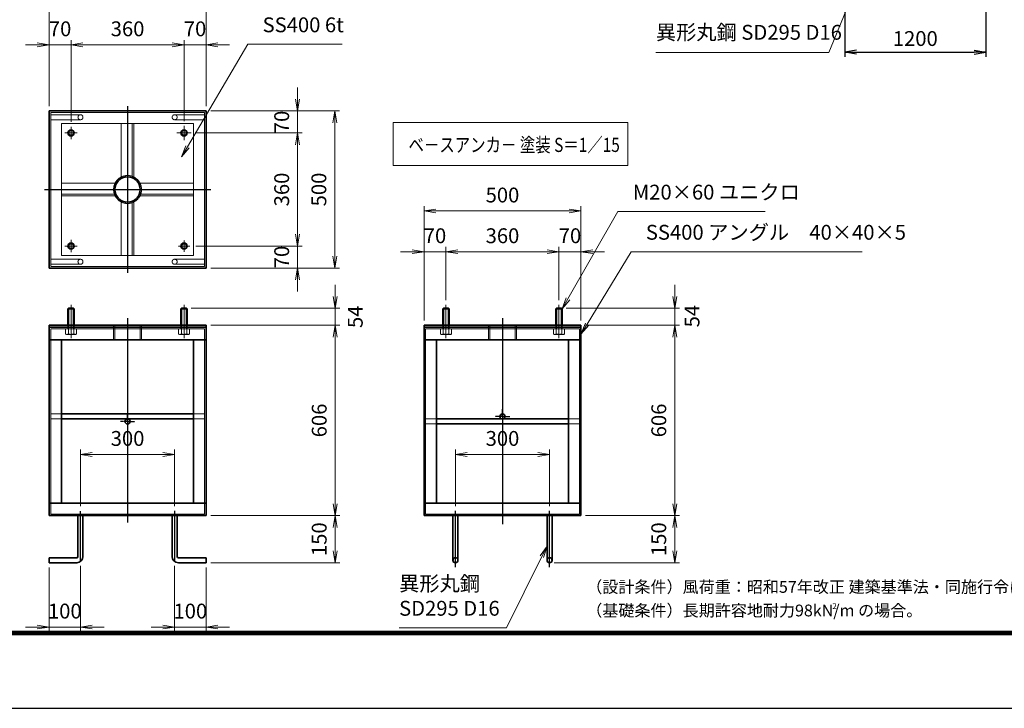
# Model space of a CAD drawing. Units: millimetres. Extents: x 0 to 23760, y 0 to 16800.
# Drawn here: x 8139 to 16504, y 0 to 5845 of the extents above; entities that cross this region are included whole.
import ezdxf

# ---------------------------------------------------------------- set-up
doc = ezdxf.new("R2010")
doc.units = ezdxf.units.MM
doc.header["$PDMODE"] = 35
for name, pattern in [('AM_ISO02W050', [7.5, 6, -1.5]), ('AM_ISO08W050', [18, 12, -1.5, 3, -1.5]), ('AM_ISO08W050x2', [9, 6, -0.75, 1.5, -0.75])]:
    doc.linetypes.add(name, pattern=pattern)
doc.layers.add('D-TTL', color=2, linetype='Continuous')
doc.layers.add('D-TTL-TXT', color=7, linetype='Continuous')
for name, color, linetype, lineweight in [('中心線', 6, 'AM_ISO08W050', 25), ('外形線', 7, 'Continuous', 35), ('寸法線', 4, 'Continuous', 18), ('細線', 2, 'Continuous', 35), ('軸線', 200, 'AM_ISO08W050', 15), ('隠れ線', 140, 'AM_ISO02W050', 18)]:
    doc.layers.add(name, color=color, linetype=linetype, lineweight=lineweight)
doc.styles.add('ACISOTS', font='simplex.shx', dxfattribs={"width": 0.8, "bigfont": 'bigfont.shx'})
doc.styles.get("Standard").update_dxf_attribs({"font": 'romans.shx', "width": 0.8, "bigfont": 'bigfont.shx'})
doc.styles.add('ゴシック', font='txt')
doc.dimstyles.new('AM_ISO$0', dxfattribs={"dimtxt": 3.15, "dimasz": 2.5, "dimexe": 1, "dimexo": 1, "dimgap": 1.4, "dimtad": 1, "dimdsep": 46, "dimtxsty": 'ACISOTS', "dimblk": 'OPEN', "dimcen": 0, "dimclrd": 256, "dimclre": 256, "dimclrt": 254, "dimazin": 2, "dimtp": 0.1, "dimtm": 0.1, "dimtfac": 0.71, "dimtix": 1, "dimtmove": 1, "dimatfit": 3, "dimldrblk": 'OPEN', "dimfxl": 1, "dimlwd": -1, "dimlwe": -1, "dimarcsym": 0})
doc.dimstyles.new('ヒガノ', dxfattribs={"dimscale": 0, "dimtxt": 3.15, "dimasz": 2.5, "dimexe": 1, "dimexo": 1, "dimgap": 1.3, "dimtad": 3, "dimdsep": 46, "dimtxsty": 'STANDARD', "dimblk1": 'OPEN', "dimblk2": 'OPEN', "dimsah": 1, "dimcen": 0, "dimdle": 1, "dimclrd": 4, "dimclre": 256, "dimclrt": 254, "dimadec": 0, "dimazin": 0, "dimtfac": 1, "dimtix": 1, "dimtmove": 1, "dimatfit": 1, "dimldrblk": 'OPEN', "dimfxl": 1, "dimtolj": 1, "dimarcsym": 0})

# ---------------------------------------------------------------- blocks, each defined once
blk = doc.blocks.new('_Open')
at = {"color": 0, "linetype": 'ByBlock', "lineweight": -2}
for p, q in [((-1, 0.167), (0, 0)), ((-1, -0.167), (0, 0)), ((0, 0), (-1, 0))]:
    blk.add_line(p, q, dxfattribs=at)
blk = doc.blocks.new('*D162')
at = {"layer": 'Defpoints', "color": 0}
for p in [(9722.1, 5948.4), (8388.7, 5070.6), (9722.1, 5070.6)]:
    blk.add_point(p, dxfattribs=at)
at = {"layer": '寸法線'}
for p, q in [((8388.7, 5110.6), (8388.7, 5988.4)), ((8488.7, 5948.4), (9622.1, 5948.4)), ((9722.1, 5110.6), (9722.1, 5988.4))]:
    blk.add_line(p, q, dxfattribs=at)
at = {"layer": '寸法線', "xscale": 100, "yscale": 100, "zscale": 100, "rotation": 180}
blk.add_blockref('_Open', (8388.7, 5948.4), dxfattribs=at)
at = {"layer": '寸法線', "xscale": 100, "yscale": 100, "zscale": 100}
blk.add_blockref('_Open', (9722.1, 5948.4), dxfattribs=at)
at = {"layer": '寸法線', "color": 254, "insert": (9055.4, 6067.4), "char_height": 126, "attachment_point": 5, "style": 'ACISOTS'}
blk.add_mtext('500', dxfattribs=at)
blk = doc.blocks.new('*D133')
at = {"layer": 'Defpoints', "color": 0}
for p in [(8575.4, 5632.5), (8388.7, 5070.6), (8575.4, 4937.4)]:
    blk.add_point(p, dxfattribs=at)
at = {"layer": '寸法線'}
for p, q in [((8288.7, 5632.5), (8188.7, 5632.5)), ((8388.7, 5110.6), (8388.7, 5672.5)), ((8388.7, 5632.5), (8575.4, 5632.5)), ((8575.4, 4977.4), (8575.4, 5672.5)), ((8675.4, 5632.5), (8775.4, 5632.5))]:
    blk.add_line(p, q, dxfattribs=at)
at = {"layer": '寸法線', "xscale": 100, "yscale": 100, "zscale": 100}
blk.add_blockref('_Open', (8388.7, 5632.5), dxfattribs=at)
at = {"layer": '寸法線', "xscale": 100, "yscale": 100, "zscale": 100, "rotation": 180}
blk.add_blockref('_Open', (8575.4, 5632.5), dxfattribs=at)
at = {"layer": '寸法線', "color": 254, "insert": (8482.1, 5751.5), "char_height": 126, "attachment_point": 5, "style": 'ACISOTS'}
blk.add_mtext('70', dxfattribs=at)
blk = doc.blocks.new('*D134')
at = {"layer": 'Defpoints', "color": 0}
for p in [(9535.4, 5632.5), (8575.4, 4937.4), (9535.4, 4944.3)]:
    blk.add_point(p, dxfattribs=at)
at = {"layer": '寸法線'}
for p, q in [((8575.4, 4977.4), (8575.4, 5672.5)), ((8675.4, 5632.5), (9435.4, 5632.5)), ((9535.4, 4984.3), (9535.4, 5672.5))]:
    blk.add_line(p, q, dxfattribs=at)
at = {"layer": '寸法線', "xscale": 100, "yscale": 100, "zscale": 100, "rotation": 180}
blk.add_blockref('_Open', (8575.4, 5632.5), dxfattribs=at)
at = {"layer": '寸法線', "xscale": 100, "yscale": 100, "zscale": 100}
blk.add_blockref('_Open', (9535.4, 5632.5), dxfattribs=at)
at = {"layer": '寸法線', "color": 254, "insert": (9055.4, 5751.5), "char_height": 126, "attachment_point": 5, "style": 'ACISOTS'}
blk.add_mtext('360', dxfattribs=at)
blk = doc.blocks.new('*D72')
at = {"layer": 'Defpoints', "color": 0}
for p in [(9722.1, 5632.5), (9722.1, 5070.6), (9535.4, 4944.3)]:
    blk.add_point(p, dxfattribs=at)
at = {"layer": '寸法線'}
for p, q in [((9435.4, 5632.5), (9335.4, 5632.5)), ((9535.4, 4984.3), (9535.4, 5672.5)), ((9535.4, 5632.5), (9722.1, 5632.5)), ((9722.1, 5110.6), (9722.1, 5672.5)), ((9822.1, 5632.5), (9922.1, 5632.5))]:
    blk.add_line(p, q, dxfattribs=at)
at = {"layer": '寸法線', "xscale": 100, "yscale": 100, "zscale": 100}
blk.add_blockref('_Open', (9535.4, 5632.5), dxfattribs=at)
at = {"layer": '寸法線', "xscale": 100, "yscale": 100, "zscale": 100, "rotation": 180}
blk.add_blockref('_Open', (9722.1, 5632.5), dxfattribs=at)
at = {"layer": '寸法線', "color": 254, "insert": (9628.7, 5751.5), "char_height": 126, "attachment_point": 5, "style": 'ACISOTS'}
blk.add_mtext('70', dxfattribs=at)
blk = doc.blocks.new('*D73')
at = {"layer": 'Defpoints', "color": 0}
for p in [(9722.1, 5070.6), (9722.1, 3737.3), (10816, 3737.3)]:
    blk.add_point(p, dxfattribs=at)
at = {"layer": '寸法線'}
for p, q in [((9762.1, 5070.6), (10856, 5070.6)), ((10816, 4970.6), (10816, 3837.3)), ((9762.1, 3737.3), (10856, 3737.3))]:
    blk.add_line(p, q, dxfattribs=at)
at = {"layer": '寸法線', "xscale": 100, "yscale": 100, "zscale": 100}
for p, rotation in [((10816, 5070.6), 90), ((10816, 3737.3), 270)]:
    blk.add_blockref('_Open', p, dxfattribs=dict(at, rotation=rotation))
at = {"layer": '寸法線', "color": 254, "insert": (10697, 4403.9), "char_height": 126, "attachment_point": 5, "rotation": 90, "style": 'ACISOTS'}
blk.add_mtext('500', dxfattribs=at)
blk = doc.blocks.new('*D74')
at = {"layer": 'Defpoints', "color": 0}
for p in [(9722.1, 5070.6), (9588.9, 4883.9), (10500.2, 4883.9)]:
    blk.add_point(p, dxfattribs=at)
at = {"layer": '寸法線'}
for p, q in [((10500.2, 5170.6), (10500.2, 5270.6)), ((9762.1, 5070.6), (10540.2, 5070.6)), ((10500.2, 5070.6), (10500.2, 4883.9)), ((9628.9, 4883.9), (10540.2, 4883.9)), ((10500.2, 4783.9), (10500.2, 4683.9))]:
    blk.add_line(p, q, dxfattribs=at)
at = {"layer": '寸法線', "xscale": 100, "yscale": 100, "zscale": 100}
for p, rotation in [((10500.2, 5070.6), 270), ((10500.2, 4883.9), 90)]:
    blk.add_blockref('_Open', p, dxfattribs=dict(at, rotation=rotation))
at = {"layer": '寸法線', "color": 254, "insert": (10381.2, 4977.3), "char_height": 126, "attachment_point": 5, "rotation": 90, "style": 'ACISOTS'}
blk.add_mtext('70', dxfattribs=at)
blk = doc.blocks.new('*D75')
at = {"layer": 'Defpoints', "color": 0}
for p in [(9588.9, 4883.9), (9595.8, 3923.9), (10500.2, 3923.9)]:
    blk.add_point(p, dxfattribs=at)
at = {"layer": '寸法線'}
for p, q in [((9628.9, 4883.9), (10540.2, 4883.9)), ((10500.2, 4783.9), (10500.2, 4023.9)), ((9635.8, 3923.9), (10540.2, 3923.9))]:
    blk.add_line(p, q, dxfattribs=at)
at = {"layer": '寸法線', "xscale": 100, "yscale": 100, "zscale": 100}
for p, rotation in [((10500.2, 4883.9), 90), ((10500.2, 3923.9), 270)]:
    blk.add_blockref('_Open', p, dxfattribs=dict(at, rotation=rotation))
at = {"layer": '寸法線', "color": 254, "insert": (10381.2, 4403.9), "char_height": 126, "attachment_point": 5, "rotation": 90, "style": 'ACISOTS'}
blk.add_mtext('360', dxfattribs=at)
blk = doc.blocks.new('*D76')
at = {"layer": 'Defpoints', "color": 0}
for p in [(9595.8, 3923.9), (9722.1, 3737.3), (10500.2, 3737.3)]:
    blk.add_point(p, dxfattribs=at)
at = {"layer": '寸法線'}
for p, q in [((10500.2, 4023.9), (10500.2, 4123.9)), ((9635.8, 3923.9), (10540.2, 3923.9)), ((10500.2, 3923.9), (10500.2, 3737.3)), ((9762.1, 3737.3), (10540.2, 3737.3)), ((10500.2, 3637.3), (10500.2, 3537.3))]:
    blk.add_line(p, q, dxfattribs=at)
at = {"layer": '寸法線', "xscale": 100, "yscale": 100, "zscale": 100}
for p, rotation in [((10500.2, 3923.9), 270), ((10500.2, 3737.3), 90)]:
    blk.add_blockref('_Open', p, dxfattribs=dict(at, rotation=rotation))
at = {"layer": '寸法線', "color": 254, "insert": (10381.2, 3830.6), "char_height": 126, "attachment_point": 5, "rotation": 90, "style": 'ACISOTS'}
blk.add_mtext('70', dxfattribs=at)
blk = doc.blocks.new('*D135')
at = {"layer": 'Defpoints', "color": 0}
for p in [(9556.7, 3395.4), (9722.1, 3251.4), (10818.9, 3251.4)]:
    blk.add_point(p, dxfattribs=at)
at = {"layer": '寸法線'}
for p, q in [((10818.9, 3495.4), (10818.9, 3595.4)), ((9596.7, 3395.4), (10858.9, 3395.4)), ((10818.9, 3395.4), (10818.9, 3251.4)), ((9762.1, 3251.4), (10858.9, 3251.4)), ((10818.9, 3151.4), (10818.9, 3051.4))]:
    blk.add_line(p, q, dxfattribs=at)
at = {"layer": '寸法線', "xscale": 100, "yscale": 100, "zscale": 100}
for p, rotation in [((10818.9, 3395.4), 270), ((10818.9, 3251.4), 90)]:
    blk.add_blockref('_Open', p, dxfattribs=dict(at, rotation=rotation))
at = {"layer": '寸法線', "color": 254, "insert": (11006.2, 3323.4), "char_height": 126, "attachment_point": 5, "rotation": 90, "style": 'ACISOTS'}
blk.add_mtext('54', dxfattribs=at)
blk = doc.blocks.new('*D136')
at = {"layer": 'Defpoints', "color": 0}
for p in [(9722.1, 3251.4), (9722.1, 1635.4), (10818.9, 1635.4)]:
    blk.add_point(p, dxfattribs=at)
at = {"layer": '寸法線'}
for p, q in [((9762.1, 3251.4), (10858.9, 3251.4)), ((10818.9, 3151.4), (10818.9, 1735.4)), ((9762.1, 1635.4), (10858.9, 1635.4))]:
    blk.add_line(p, q, dxfattribs=at)
at = {"layer": '寸法線', "xscale": 100, "yscale": 100, "zscale": 100}
for p, rotation in [((10818.9, 3251.4), 90), ((10818.9, 1635.4), 270)]:
    blk.add_blockref('_Open', p, dxfattribs=dict(at, rotation=rotation))
at = {"layer": '寸法線', "color": 254, "insert": (10699.9, 2443.4), "char_height": 126, "attachment_point": 5, "rotation": 90, "style": 'ACISOTS'}
blk.add_mtext('606', dxfattribs=at)
blk = doc.blocks.new('*D137')
at = {"layer": 'Defpoints', "color": 0}
for p in [(9722.1, 1635.4), (9722.1, 1235.4), (10818.9, 1235.4)]:
    blk.add_point(p, dxfattribs=at)
at = {"layer": '寸法線'}
for p, q in [((9762.1, 1635.4), (10858.9, 1635.4)), ((10818.9, 1535.4), (10818.9, 1335.4)), ((9762.1, 1235.4), (10858.9, 1235.4))]:
    blk.add_line(p, q, dxfattribs=at)
at = {"layer": '寸法線', "xscale": 100, "yscale": 100, "zscale": 100}
for p, rotation in [((10818.9, 1635.4), 90), ((10818.9, 1235.4), 270)]:
    blk.add_blockref('_Open', p, dxfattribs=dict(at, rotation=rotation))
at = {"layer": '寸法線', "color": 254, "insert": (10699.9, 1435.4), "char_height": 126, "attachment_point": 5, "rotation": 90, "style": 'ACISOTS'}
blk.add_mtext('150', dxfattribs=at)
blk = doc.blocks.new('*D138')
at = {"layer": 'Defpoints', "color": 0}
for p in [(12640.7, 2155.4), (11840.7, 1675.4), (12640.7, 1675.4)]:
    blk.add_point(p, dxfattribs=at)
at = {"layer": '寸法線'}
for p, q in [((11840.7, 1715.4), (11840.7, 2195.4)), ((12640.7, 1715.4), (12640.7, 2195.4)), ((11940.7, 2155.4), (12540.7, 2155.4))]:
    blk.add_line(p, q, dxfattribs=at)
at = {"layer": '寸法線', "xscale": 100, "yscale": 100, "zscale": 100, "rotation": 180}
blk.add_blockref('_Open', (11840.7, 2155.4), dxfattribs=at)
at = {"layer": '寸法線', "xscale": 100, "yscale": 100, "zscale": 100}
blk.add_blockref('_Open', (12640.7, 2155.4), dxfattribs=at)
at = {"layer": '寸法線', "color": 254, "insert": (12240.7, 2274.4), "char_height": 126, "attachment_point": 5, "style": 'ACISOTS'}
blk.add_mtext('300', dxfattribs=at)
blk = doc.blocks.new('*D139')
at = {"layer": 'Defpoints', "color": 0}
for p in [(9455.4, 2155.4), (8655.4, 1675.4), (9455.4, 1675.4)]:
    blk.add_point(p, dxfattribs=at)
at = {"layer": '寸法線'}
for p, q in [((8655.4, 1715.4), (8655.4, 2195.4)), ((9455.4, 1715.4), (9455.4, 2195.4)), ((8755.4, 2155.4), (9355.4, 2155.4))]:
    blk.add_line(p, q, dxfattribs=at)
at = {"layer": '寸法線', "xscale": 100, "yscale": 100, "zscale": 100, "rotation": 180}
blk.add_blockref('_Open', (8655.4, 2155.4), dxfattribs=at)
at = {"layer": '寸法線', "xscale": 100, "yscale": 100, "zscale": 100}
blk.add_blockref('_Open', (9455.4, 2155.4), dxfattribs=at)
at = {"layer": '寸法線', "color": 254, "insert": (9055.4, 2274.4), "char_height": 126, "attachment_point": 5, "style": 'ACISOTS'}
blk.add_mtext('300', dxfattribs=at)
blk = doc.blocks.new('*D140')
at = {"layer": 'Defpoints', "color": 0}
for p in [(8388.7, 1235.4), (8655.4, 1248.7), (8388.7, 689.8)]:
    blk.add_point(p, dxfattribs=at)
at = {"layer": '寸法線'}
for p, q in [((8388.7, 1195.4), (8388.7, 649.8)), ((8655.4, 1208.7), (8655.4, 649.8)), ((8288.7, 689.8), (8188.7, 689.8)), ((8655.4, 689.8), (8388.7, 689.8)), ((8755.4, 689.8), (8855.4, 689.8))]:
    blk.add_line(p, q, dxfattribs=at)
at = {"layer": '寸法線', "xscale": 100, "yscale": 100, "zscale": 100}
blk.add_blockref('_Open', (8388.7, 689.8), dxfattribs=at)
at = {"layer": '寸法線', "xscale": 100, "yscale": 100, "zscale": 100, "rotation": 180}
blk.add_blockref('_Open', (8655.4, 689.8), dxfattribs=at)
at = {"layer": '寸法線', "color": 254, "insert": (8522.1, 808.8), "char_height": 126, "attachment_point": 5, "style": 'ACISOTS'}
blk.add_mtext('100', dxfattribs=at)
blk = doc.blocks.new('*D141')
at = {"layer": 'Defpoints', "color": 0}
for p in [(9455.4, 1248.7), (9722.1, 1235.4), (9722.1, 689.8)]:
    blk.add_point(p, dxfattribs=at)
at = {"layer": '寸法線'}
for p, q in [((9455.4, 1208.7), (9455.4, 649.8)), ((9722.1, 1195.4), (9722.1, 649.8)), ((9355.4, 689.8), (9255.4, 689.8)), ((9455.4, 689.8), (9722.1, 689.8)), ((9822.1, 689.8), (9922.1, 689.8))]:
    blk.add_line(p, q, dxfattribs=at)
at = {"layer": '寸法線', "xscale": 100, "yscale": 100, "zscale": 100}
blk.add_blockref('_Open', (9455.4, 689.8), dxfattribs=at)
at = {"layer": '寸法線', "xscale": 100, "yscale": 100, "zscale": 100, "rotation": 180}
blk.add_blockref('_Open', (9722.1, 689.8), dxfattribs=at)
at = {"layer": '寸法線', "color": 254, "insert": (9588.7, 808.8), "char_height": 126, "attachment_point": 5, "style": 'ACISOTS'}
blk.add_mtext('100', dxfattribs=at)
blk = doc.blocks.new('*D77')
at = {"layer": 'Defpoints', "color": 0}
for p in [(12742, 3395.4), (12907.4, 3251.4), (13704, 3251.4)]:
    blk.add_point(p, dxfattribs=at)
at = {"layer": '寸法線'}
for p, q in [((13704, 3495.4), (13704, 3595.4)), ((12782, 3395.4), (13744, 3395.4)), ((13704, 3395.4), (13704, 3251.4)), ((12947.4, 3251.4), (13744, 3251.4)), ((13704, 3151.4), (13704, 3051.4))]:
    blk.add_line(p, q, dxfattribs=at)
at = {"layer": '寸法線', "xscale": 100, "yscale": 100, "zscale": 100}
for p, rotation in [((13704, 3395.4), 270), ((13704, 3251.4), 90)]:
    blk.add_blockref('_Open', p, dxfattribs=dict(at, rotation=rotation))
at = {"layer": '寸法線', "color": 254, "insert": (13867.3, 3329), "char_height": 126, "attachment_point": 5, "rotation": 90, "style": 'ACISOTS'}
blk.add_mtext('54', dxfattribs=at)
blk = doc.blocks.new('*D78')
at = {"layer": 'Defpoints', "color": 0}
for p in [(12907.4, 3251.4), (12907.4, 1635.4), (13704, 1635.4)]:
    blk.add_point(p, dxfattribs=at)
at = {"layer": '寸法線'}
for p, q in [((12947.4, 3251.4), (13744, 3251.4)), ((13704, 3151.4), (13704, 1735.4)), ((12947.4, 1635.4), (13744, 1635.4))]:
    blk.add_line(p, q, dxfattribs=at)
at = {"layer": '寸法線', "xscale": 100, "yscale": 100, "zscale": 100}
for p, rotation in [((13704, 3251.4), 90), ((13704, 1635.4), 270)]:
    blk.add_blockref('_Open', p, dxfattribs=dict(at, rotation=rotation))
at = {"layer": '寸法線', "color": 254, "insert": (13585, 2443.4), "char_height": 126, "attachment_point": 5, "rotation": 90, "style": 'ACISOTS'}
blk.add_mtext('606', dxfattribs=at)
blk = doc.blocks.new('*D79')
at = {"layer": 'Defpoints', "color": 0}
for p in [(12907.4, 1635.4), (12640.7, 1235.4), (13704, 1235.4)]:
    blk.add_point(p, dxfattribs=at)
at = {"layer": '寸法線'}
for p, q in [((12947.4, 1635.4), (13744, 1635.4)), ((13704, 1535.4), (13704, 1335.4)), ((12680.7, 1235.4), (13744, 1235.4))]:
    blk.add_line(p, q, dxfattribs=at)
at = {"layer": '寸法線', "xscale": 100, "yscale": 100, "zscale": 100}
for p, rotation in [((13704, 1635.4), 90), ((13704, 1235.4), 270)]:
    blk.add_blockref('_Open', p, dxfattribs=dict(at, rotation=rotation))
at = {"layer": '寸法線', "color": 254, "insert": (13585, 1435.4), "char_height": 126, "attachment_point": 5, "rotation": 90, "style": 'ACISOTS'}
blk.add_mtext('150', dxfattribs=at)
blk = doc.blocks.new('*D142')
at = {"layer": 'Defpoints', "color": 0}
for p in [(12907.4, 4221.6), (11574, 3251.4), (12907.4, 3251.4)]:
    blk.add_point(p, dxfattribs=at)
at = {"layer": '寸法線'}
for p, q in [((11574, 3291.4), (11574, 4261.6)), ((11674, 4221.6), (12807.4, 4221.6)), ((12907.4, 3291.4), (12907.4, 4261.6))]:
    blk.add_line(p, q, dxfattribs=at)
at = {"layer": '寸法線', "xscale": 100, "yscale": 100, "zscale": 100, "rotation": 180}
blk.add_blockref('_Open', (11574, 4221.6), dxfattribs=at)
at = {"layer": '寸法線', "xscale": 100, "yscale": 100, "zscale": 100}
blk.add_blockref('_Open', (12907.4, 4221.6), dxfattribs=at)
at = {"layer": '寸法線', "color": 254, "insert": (12240.7, 4340.6), "char_height": 126, "attachment_point": 5, "style": 'ACISOTS'}
blk.add_mtext('500', dxfattribs=at)
blk = doc.blocks.new('*D143')
at = {"layer": 'Defpoints', "color": 0}
for p in [(11574, 3876), (11760.7, 3424.4), (11574, 3251.4)]:
    blk.add_point(p, dxfattribs=at)
at = {"layer": '寸法線'}
for p, q in [((11474, 3876), (11374, 3876)), ((11574, 3291.4), (11574, 3916)), ((11760.7, 3876), (11574, 3876)), ((11760.7, 3464.4), (11760.7, 3916)), ((11860.7, 3876), (11960.7, 3876))]:
    blk.add_line(p, q, dxfattribs=at)
at = {"layer": '寸法線', "xscale": 100, "yscale": 100, "zscale": 100}
blk.add_blockref('_Open', (11574, 3876), dxfattribs=at)
at = {"layer": '寸法線', "xscale": 100, "yscale": 100, "zscale": 100, "rotation": 180}
blk.add_blockref('_Open', (11760.7, 3876), dxfattribs=at)
at = {"layer": '寸法線', "color": 254, "insert": (11667.4, 3995), "char_height": 126, "attachment_point": 5, "style": 'ACISOTS'}
blk.add_mtext('70', dxfattribs=at)
blk = doc.blocks.new('*D144')
at = {"layer": 'Defpoints', "color": 0}
for p in [(12720.7, 3876), (11760.7, 3424.4), (12720.7, 3424.4)]:
    blk.add_point(p, dxfattribs=at)
at = {"layer": '寸法線'}
for p, q in [((11760.7, 3464.4), (11760.7, 3916)), ((11860.7, 3876), (12620.7, 3876)), ((12720.7, 3464.4), (12720.7, 3916))]:
    blk.add_line(p, q, dxfattribs=at)
at = {"layer": '寸法線', "xscale": 100, "yscale": 100, "zscale": 100, "rotation": 180}
blk.add_blockref('_Open', (11760.7, 3876), dxfattribs=at)
at = {"layer": '寸法線', "xscale": 100, "yscale": 100, "zscale": 100}
blk.add_blockref('_Open', (12720.7, 3876), dxfattribs=at)
at = {"layer": '寸法線', "color": 254, "insert": (12240.7, 3995), "char_height": 126, "attachment_point": 5, "style": 'ACISOTS'}
blk.add_mtext('360', dxfattribs=at)
blk = doc.blocks.new('*D80')
at = {"layer": 'Defpoints', "color": 0}
for p in [(12907.4, 3876), (12720.7, 3424.4), (12907.4, 3251.4)]:
    blk.add_point(p, dxfattribs=at)
at = {"layer": '寸法線'}
for p, q in [((12620.7, 3876), (12520.7, 3876)), ((12720.7, 3464.4), (12720.7, 3916)), ((12720.7, 3876), (12907.4, 3876)), ((12907.4, 3291.4), (12907.4, 3916)), ((13007.4, 3876), (13107.4, 3876))]:
    blk.add_line(p, q, dxfattribs=at)
at = {"layer": '寸法線', "xscale": 100, "yscale": 100, "zscale": 100}
blk.add_blockref('_Open', (12720.7, 3876), dxfattribs=at)
at = {"layer": '寸法線', "xscale": 100, "yscale": 100, "zscale": 100, "rotation": 180}
blk.add_blockref('_Open', (12907.4, 3876), dxfattribs=at)
at = {"layer": '寸法線', "color": 254, "insert": (12814, 3995), "char_height": 126, "attachment_point": 5, "style": 'ACISOTS'}
blk.add_mtext('70', dxfattribs=at)
blk = doc.blocks.new('*S33')
at = {"layer": '寸法線'}
for p, q in [((756804.9, 2897277.1), (756380.1, 2896537.7)), ((758055, 2897277.1), (756804.9, 2897277.1))]:
    blk.add_line(p, q, dxfattribs=at)
at = {"layer": '寸法線', "linetype": 'Continuous'}
for p, q in [((756365.7, 2896546), (756330.3, 2896451)), ((756380.1, 2896537.7), (756330.3, 2896451)), ((756330.3, 2896451), (756394.6, 2896529.4))]:
    blk.add_line(p, q, dxfattribs=at)
at = {"layer": '寸法線', "color": 254, "insert": (756930.9, 2897340.1), "char_height": 126, "attachment_point": 7, "style": 'ACISOTS'}
blk.add_mtext('M20×60 ユニクロ', dxfattribs=at)
blk = doc.blocks.new('*S34')
at = {"layer": '寸法線'}
for p, q in [((756915.8, 2896936.3), (756542.2, 2896321)), ((758880.2, 2896936.3), (756915.8, 2896936.3))]:
    blk.add_line(p, q, dxfattribs=at)
at = {"layer": '寸法線', "linetype": 'Continuous'}
for p, q in [((756528, 2896329.7), (756490.3, 2896235.5)), ((756542.2, 2896321), (756490.3, 2896235.5)), ((756490.3, 2896235.5), (756556.5, 2896312.4))]:
    blk.add_line(p, q, dxfattribs=at)
at = {"layer": '寸法線', "color": 254, "insert": (757041.8, 2896999.3), "char_height": 126, "attachment_point": 7, "style": 'ACISOTS'}
blk.add_mtext('SS400 アングル\u300040×40×5', dxfattribs=at)
blk = doc.blocks.new('*S35')
at = {"layer": '寸法線'}
for p, q in [((753659.5, 2898697.3), (753146.7, 2897827.6)), ((754460.4, 2898697.3), (753659.5, 2898697.3))]:
    blk.add_line(p, q, dxfattribs=at)
at = {"layer": '寸法線', "linetype": 'Continuous'}
for p, q in [((753132.4, 2897836.1), (753095.9, 2897741.5)), ((753146.7, 2897827.6), (753095.9, 2897741.5)), ((753095.9, 2897741.5), (753161.1, 2897819.1))]:
    blk.add_line(p, q, dxfattribs=at)
at = {"layer": '寸法線', "color": 254, "insert": (753785.5, 2898760.3), "char_height": 126, "attachment_point": 7, "style": 'ACISOTS'}
blk.add_mtext('SS400 6t', dxfattribs=at)
blk = doc.blocks.new('*D126')
at = {"layer": 'Defpoints', "color": 0}
for p in [(15148, 6733.6), (16348, 6733.6), (16348, 5570.3)]:
    blk.add_point(p, dxfattribs=at)
at = {"layer": '寸法線', "lineweight": -2}
for p, q in [((15148, 6693.6), (15148, 5530.3)), ((16348, 6693.6), (16348, 5530.3))]:
    blk.add_line(p, q, dxfattribs=at)
at = {"layer": '寸法線', "color": 4, "lineweight": -2}
blk.add_line((15248, 5570.3), (16248, 5570.3), dxfattribs=at)
at = {"layer": '寸法線', "color": 4, "lineweight": -2, "xscale": 100, "yscale": 100, "zscale": 100, "rotation": 180}
blk.add_blockref('_Open', (15148, 5570.3), dxfattribs=at)
at = {"layer": '寸法線', "color": 4, "lineweight": -2, "xscale": 100, "yscale": 100, "zscale": 100}
blk.add_blockref('_Open', (16348, 5570.3), dxfattribs=at)
at = {"layer": '寸法線', "color": 254, "insert": (15748, 5685.3), "char_height": 126, "attachment_point": 5}
blk.add_mtext('\\A1;1200', dxfattribs=at)
blk = doc.blocks.new('*S45')
at = {"layer": '寸法線', "linetype": 'Continuous'}
for p, q in [((756202.3, 2894437.8), (756142.8, 2894355.8)), ((756157.7, 2894348.3), (756202.3, 2894437.8)), ((756172.6, 2894340.9), (756202.3, 2894437.8))]:
    blk.add_line(p, q, dxfattribs=at)
at = {"layer": '寸法線'}
for p, q in [((755856.4, 2893744.4), (756157.7, 2894348.3)), ((754945.1, 2893744.4), (755856.4, 2893744.4))]:
    blk.add_line(p, q, dxfattribs=at)
at = {"layer": '寸法線', "color": 254, "insert": (754945.1, 2893807.4), "char_height": 126, "attachment_point": 7, "style": 'ACISOTS'}
blk.add_mtext('異形丸鋼 \\PSD295 D16', dxfattribs=at)
blk = doc.blocks.new('*S47')
at = {"layer": '寸法線', "linetype": 'Continuous'}
for p, q in [((759138.1, 2899942), (759084.6, 2899855.9)), ((759100, 2899849.5), (759138.1, 2899942)), ((759115.4, 2899843.2), (759138.1, 2899942))]:
    blk.add_line(p, q, dxfattribs=at)
at = {"layer": '寸法線'}
for p, q in [((758596.4, 2898626.9), (759100, 2899849.5)), ((757126.8, 2898626.9), (758596.4, 2898626.9))]:
    blk.add_line(p, q, dxfattribs=at)
at = {"layer": '寸法線', "color": 254, "insert": (757126.8, 2898696.9), "char_height": 126, "attachment_point": 7, "style": 'ACISOTS'}
blk.add_mtext('異形丸鋼 SD295 D16', dxfattribs=at)

msp = doc.modelspace()

# ---------------------------------------------------------------- linework, layer by layer
at = {"layer": 'D-TTL', "color": 7}
for points in [[(0, 0), (23760, 0), (23760, 16800), (0, 16800)], [(763.714, 16179.429), (22996.286, 16179.429), (22996.286, 622.286), (763.714, 622.286)], [(770.786, 16172.357), (22989.214, 16172.357), (22989.214, 629.357), (770.786, 629.357)], [(777.857, 16165.286), (22982.143, 16165.286), (22982.143, 636.429), (777.857, 636.429)], [(784.929, 16158.214), (22975.071, 16158.214), (22975.071, 643.5), (784.929, 643.5)], [(792, 16151.143), (22968, 16151.143), (22968, 650.571), (792, 650.571)]]:
    msp.add_lwpolyline(points, close=True, dxfattribs=at)
at = {"layer": '中心線'}
for p, q in [((9055.399, 5110.604), (9055.399, 3697.27)), ((8348.732, 4403.937), (9762.065, 4403.937)), ((9055.399, 3312.367), (9055.399, 1577.16)), ((12240.699, 3312.367), (12240.699, 1563.789)), ((8655.399, 1248.719), (8655.399, 1675.385)), ((9455.399, 1675.385), (9455.399, 1248.719)), ((11840.699, 1198.217), (11840.699, 1675.385)), ((12640.699, 1198.217), (12640.699, 1675.385))]:
    msp.add_line(p, q, dxfattribs=at)
at = {"layer": '中心線', "linetype": 'AM_ISO08W050x2'}
for p, q in [((12240.699, 2478.052), (12240.699, 2539.385)), ((9055.399, 2435.385), (8994.065, 2435.385)), ((9055.399, 2435.385), (9055.399, 2496.719)), ((9055.399, 2435.385), (9055.399, 2374.052)), ((9055.399, 2435.385), (9116.732, 2435.385)), ((12240.699, 2478.052), (12179.365, 2478.052)), ((12240.699, 2478.052), (12302.032, 2478.052)), ((12240.699, 2478.052), (12240.699, 2416.719))]:
    msp.add_line(p, q, dxfattribs=at)
at = {"layer": '外形線'}
for p, q in [((8388.732, 3737.27), (8388.732, 5070.604)), ((8388.732, 5070.604), (9722.065, 5070.604)), ((9722.065, 5070.604), (9722.065, 3737.27)), ((9722.065, 3737.27), (8388.732, 3737.27)), ((8554.065, 3395.385), (8548.732, 3390.052)), ((8548.732, 3251.385), (8548.732, 3390.052)), ((8596.732, 3395.385), (8554.065, 3395.385)), ((8602.065, 3390.052), (8596.732, 3395.385)), ((8602.065, 3390.052), (8602.065, 3251.385)), ((9514.065, 3395.385), (9508.732, 3390.052)), ((9508.732, 3251.385), (9508.732, 3390.052)), ((9556.732, 3395.385), (9514.065, 3395.385)), ((9562.065, 3390.052), (9556.732, 3395.385)), ((9562.065, 3390.052), (9562.065, 3251.385)), ((11739.365, 3395.385), (11734.032, 3390.052)), ((11734.032, 3251.385), (11734.032, 3390.052)), ((11782.032, 3395.385), (11739.365, 3395.385)), ((11787.365, 3390.052), (11782.032, 3395.385)), ((11787.365, 3390.052), (11787.365, 3251.385)), ((12699.365, 3395.385), (12694.032, 3390.052)), ((12694.032, 3251.385), (12694.032, 3390.052)), ((12742.032, 3395.385), (12699.365, 3395.385)), ((12747.365, 3390.052), (12742.032, 3395.385)), ((12747.365, 3390.052), (12747.365, 3251.385)), ((9722.065, 3251.385), (8388.732, 3251.385)), ((8388.732, 3251.385), (8388.732, 3235.385)), ((8388.732, 3128.719), (8388.732, 3235.385)), ((8388.732, 3235.385), (9722.065, 3235.385)), ((9722.065, 3235.385), (9722.065, 3251.385)), ((9722.065, 3235.385), (9722.065, 3128.719)), ((12907.365, 3251.385), (11574.032, 3251.385)), ((11574.032, 3251.385), (11574.032, 3235.385)), ((11574.032, 3128.719), (11574.032, 3235.385)), ((11574.032, 3235.385), (12907.365, 3235.385)), ((12907.365, 3235.385), (12907.365, 3251.385)), ((12907.365, 3235.385), (12907.365, 3128.719)), ((8388.732, 3128.719), (9722.065, 3128.719)), ((8388.732, 3128.719), (8388.732, 1742.052)), ((8495.399, 3128.719), (8495.399, 1742.052)), ((9615.399, 3128.719), (9615.399, 1742.052)), ((9722.065, 3128.719), (9722.065, 1742.052)), ((11574.032, 3128.719), (12907.365, 3128.719)), ((11574.032, 3128.719), (11574.032, 1742.052)), ((11680.699, 3128.719), (11680.699, 1742.052)), ((12800.699, 3128.719), (12800.699, 1742.052)), ((12907.365, 3128.719), (12907.365, 1742.052)), ((9615.399, 2499.385), (8495.399, 2499.385)), ((9615.399, 2456.719), (8495.399, 2456.719)), ((12800.699, 2456.719), (11680.699, 2456.719)), ((12800.699, 2414.052), (11680.699, 2414.052)), ((9722.065, 1742.052), (8388.732, 1742.052)), ((8388.732, 1635.385), (8388.732, 1742.052)), ((9722.065, 1742.052), (9722.065, 1635.385)), ((12907.365, 1742.052), (11574.032, 1742.052)), ((11574.032, 1635.385), (11574.032, 1742.052)), ((12907.365, 1742.052), (12907.365, 1635.385)), ((9722.065, 1635.385), (8388.732, 1635.385)), ((8634.065, 1635.385), (8634.065, 1288.719)), ((8676.732, 1288.719), (8676.732, 1635.385)), ((9434.065, 1288.719), (9434.065, 1635.385)), ((9476.732, 1635.385), (9476.732, 1288.719)), ((12907.365, 1635.385), (11574.032, 1635.385)), ((11819.365, 1635.385), (11819.365, 1256.719)), ((11862.032, 1256.719), (11862.032, 1635.385)), ((12619.365, 1256.719), (12619.365, 1635.385)), ((12662.032, 1635.385), (12662.032, 1256.719)), ((8388.732, 1278.052), (8388.732, 1235.385)), ((8623.399, 1278.052), (8388.732, 1278.052)), ((9487.399, 1278.052), (9722.065, 1278.052)), ((9722.065, 1278.052), (9722.065, 1235.385)), ((8388.732, 1235.385), (8623.399, 1235.385)), ((9722.065, 1235.385), (9487.399, 1235.385))]:
    msp.add_line(p, q, dxfattribs=at)
for centre, radius in [((8575.399, 4883.937), 26.667), ((9535.399, 4883.937), 26.667), ((9055.399, 4403.937), 107.6), ((8575.399, 3923.937), 26.667), ((9535.399, 3923.937), 26.667), ((9055.399, 2435.385), 21.333), ((12240.699, 2478.052), 21.333), ((11840.699, 1256.719), 21.333), ((12640.699, 1256.719), 21.333)]:
    msp.add_circle(centre, radius, dxfattribs=at)
for centre, radius, start, end in [((8623.399, 1288.719), 10.667, 270, 0), ((8623.399, 1288.719), 53.333, 270, 0), ((9487.399, 1288.719), 53.333, 180, 270), ((9487.399, 1288.719), 10.667, 180, 270)]:
    msp.add_arc(centre, radius, start, end, dxfattribs=at)
at = {"layer": '寸法線'}
msp.add_lwpolyline([(11312.648, 4608.231), (13304.319, 4608.231), (13304.319, 4973.638), (11312.648, 4973.638)], close=True, dxfattribs=at)
at = {"layer": '細線'}
for p, q in [((8602.065, 3390.052), (8548.732, 3390.052)), ((8554.065, 3395.385), (8554.065, 3251.385)), ((8596.732, 3395.385), (8596.732, 3251.385)), ((9562.065, 3390.052), (9508.732, 3390.052)), ((9514.065, 3395.385), (9514.065, 3251.385)), ((9556.732, 3395.385), (9556.732, 3251.385)), ((11787.365, 3390.052), (11734.032, 3390.052)), ((11739.365, 3395.385), (11739.365, 3251.385)), ((11782.032, 3395.385), (11782.032, 3251.385)), ((12747.365, 3390.052), (12694.032, 3390.052)), ((12699.365, 3395.385), (12699.365, 3251.385)), ((12742.032, 3395.385), (12742.032, 3251.385))]:
    msp.add_line(p, q, dxfattribs=at)
for centre in [(8575.399, 4883.937), (9535.399, 4883.937), (8575.399, 3923.937), (9535.399, 3923.937)]:
    msp.add_circle(centre, 21.333, dxfattribs=at)
at = {"layer": '軸線'}
for p, q in [((8575.399, 4883.937), (8575.399, 4937.39)), ((9535.399, 4883.937), (9535.399, 4944.305)), ((8575.399, 4883.937), (8521.945, 4883.937)), ((8575.399, 4883.937), (8575.399, 4830.484)), ((8575.399, 4883.937), (8628.852, 4883.937)), ((9535.399, 4883.937), (9475.03, 4883.937)), ((9535.399, 4883.937), (9535.399, 4823.569)), ((9535.399, 4883.937), (9595.767, 4883.937)), ((8575.399, 3923.937), (8575.399, 3975.946)), ((9535.399, 3923.937), (9535.399, 3974.141)), ((8575.399, 3923.937), (8523.39, 3923.937)), ((8575.399, 3923.937), (8575.399, 3871.928)), ((8575.399, 3923.937), (8627.408, 3923.937)), ((9535.399, 3923.937), (9485.195, 3923.937)), ((9535.399, 3923.937), (9535.399, 3873.733)), ((9535.399, 3923.937), (9585.602, 3923.937)), ((8575.399, 3424.382), (8575.399, 3143.253)), ((9535.399, 3424.382), (9535.399, 3143.253)), ((11760.699, 3424.382), (11760.699, 3143.253)), ((12720.699, 3424.382), (12720.699, 3143.253))]:
    msp.add_line(p, q, dxfattribs=at)
at = {"layer": '隠れ線'}
for p, q in [((8402.065, 3750.604), (8402.065, 5057.27)), ((8402.065, 5057.27), (9708.732, 5057.27)), ((8655.399, 5038.604), (8402.065, 5038.604)), ((9455.399, 5038.604), (9708.732, 5038.604)), ((9708.732, 5057.27), (9708.732, 3750.604)), ((8655.399, 4995.937), (8402.065, 4995.937)), ((8495.399, 3843.937), (8495.399, 4963.937)), ((8495.399, 4963.937), (9615.399, 4963.937)), ((9002.065, 4963.937), (9002.065, 4509.943)), ((9095.399, 4963.937), (9095.399, 4515.659)), ((9108.732, 4963.937), (9108.732, 4509.943)), ((9455.399, 4995.937), (9708.732, 4995.937)), ((9615.399, 4963.937), (9615.399, 3843.937)), ((8949.392, 4457.27), (8495.399, 4457.27)), ((9615.399, 4457.27), (9161.405, 4457.27)), ((8943.677, 4363.937), (8495.399, 4363.937)), ((8949.392, 4350.604), (8495.399, 4350.604)), ((9615.399, 4350.604), (9161.405, 4350.604)), ((9615.399, 4363.937), (9167.12, 4363.937)), ((9002.065, 4297.931), (9002.065, 3843.937)), ((9095.399, 4292.215), (9095.399, 3843.937)), ((9108.732, 4297.931), (9108.732, 3843.937)), ((8655.399, 3811.937), (8402.065, 3811.937)), ((8655.399, 3769.27), (8402.065, 3769.27)), ((9615.399, 3843.937), (8495.399, 3843.937)), ((9455.399, 3811.937), (9708.732, 3811.937)), ((9455.399, 3769.27), (9708.732, 3769.27)), ((9708.732, 3750.604), (8402.065, 3750.604)), ((9708.732, 3222.052), (8402.065, 3222.052)), ((8402.065, 3222.052), (8402.065, 1648.719)), ((8529.211, 3198.052), (8529.211, 3219.919)), ((8529.211, 3219.919), (8538.465, 3219.919)), ((8529.211, 3177.625), (8529.211, 3198.052)), ((8538.465, 3219.919), (8538.465, 3222.052)), ((8538.465, 3222.052), (8575.399, 3222.052)), ((8538.465, 3219.919), (8575.399, 3219.919)), ((8548.732, 3222.052), (8548.732, 3251.385)), ((8552.305, 3177.625), (8552.305, 3219.919)), ((8554.065, 3222.052), (8554.065, 3251.385)), ((8612.332, 3222.052), (8575.399, 3222.052)), ((8612.332, 3219.919), (8575.399, 3219.919)), ((8596.732, 3222.052), (8596.732, 3251.385)), ((8598.493, 3177.625), (8598.493, 3219.919)), ((8602.065, 3222.052), (8602.065, 3251.385)), ((8612.332, 3219.919), (8612.332, 3222.052)), ((8621.587, 3219.919), (8612.332, 3219.919)), ((8621.587, 3198.052), (8621.587, 3219.919)), ((8621.587, 3177.625), (8621.587, 3198.052)), ((8936.732, 3251.385), (8936.732, 3128.719)), ((8947.799, 3251.385), (8947.799, 3128.719)), ((9162.999, 3251.385), (9162.999, 3128.719)), ((9174.065, 3251.385), (9174.065, 3128.719)), ((9489.211, 3198.052), (9489.211, 3219.919)), ((9489.211, 3219.919), (9498.465, 3219.919)), ((9489.211, 3177.625), (9489.211, 3198.052)), ((9498.465, 3219.919), (9498.465, 3222.052)), ((9498.465, 3222.052), (9535.399, 3222.052)), ((9498.465, 3219.919), (9535.399, 3219.919)), ((9508.732, 3222.052), (9508.732, 3251.385)), ((9512.305, 3177.625), (9512.305, 3219.919)), ((9514.065, 3222.052), (9514.065, 3251.385)), ((9572.332, 3222.052), (9535.399, 3222.052)), ((9572.332, 3219.919), (9535.399, 3219.919)), ((9556.732, 3222.052), (9556.732, 3251.385)), ((9558.493, 3177.625), (9558.493, 3219.919)), ((9562.065, 3222.052), (9562.065, 3251.385)), ((9572.332, 3219.919), (9572.332, 3222.052)), ((9581.587, 3219.919), (9572.332, 3219.919)), ((9581.587, 3198.052), (9581.587, 3219.919)), ((9581.587, 3177.625), (9581.587, 3198.052)), ((9708.732, 1648.719), (9708.732, 3222.052)), ((12894.032, 3222.052), (11587.365, 3222.052)), ((11587.365, 3222.052), (11587.365, 1648.719)), ((11714.511, 3198.052), (11714.511, 3219.919)), ((11714.511, 3219.919), (11723.765, 3219.919)), ((11714.511, 3177.625), (11714.511, 3198.052)), ((11723.765, 3219.919), (11723.765, 3222.052)), ((11723.765, 3222.052), (11760.699, 3222.052)), ((11723.765, 3219.919), (11760.699, 3219.919)), ((11734.032, 3222.052), (11734.032, 3251.385)), ((11737.605, 3177.625), (11737.605, 3219.919)), ((11739.365, 3222.052), (11739.365, 3251.385)), ((11797.632, 3222.052), (11760.699, 3222.052)), ((11797.632, 3219.919), (11760.699, 3219.919)), ((11782.032, 3222.052), (11782.032, 3251.385)), ((11783.793, 3177.625), (11783.793, 3219.919)), ((11787.365, 3222.052), (11787.365, 3251.385)), ((11797.632, 3219.919), (11797.632, 3222.052)), ((11806.887, 3219.919), (11797.632, 3219.919)), ((11806.887, 3198.052), (11806.887, 3219.919)), ((11806.887, 3177.625), (11806.887, 3198.052)), ((12122.032, 3251.385), (12122.032, 3128.719)), ((12133.099, 3251.385), (12133.099, 3128.719)), ((12348.299, 3251.385), (12348.299, 3128.719)), ((12359.365, 3251.385), (12359.365, 3128.719)), ((12674.511, 3198.052), (12674.511, 3219.919)), ((12674.511, 3219.919), (12683.765, 3219.919)), ((12674.511, 3177.625), (12674.511, 3198.052)), ((12683.765, 3219.919), (12683.765, 3222.052)), ((12683.765, 3222.052), (12720.699, 3222.052)), ((12683.765, 3219.919), (12720.699, 3219.919)), ((12694.032, 3222.052), (12694.032, 3251.385)), ((12697.605, 3177.625), (12697.605, 3219.919)), ((12699.365, 3222.052), (12699.365, 3251.385)), ((12757.632, 3222.052), (12720.699, 3222.052)), ((12757.632, 3219.919), (12720.699, 3219.919)), ((12742.032, 3222.052), (12742.032, 3251.385)), ((12743.793, 3177.625), (12743.793, 3219.919)), ((12747.365, 3222.052), (12747.365, 3251.385)), ((12757.632, 3219.919), (12757.632, 3222.052)), ((12766.887, 3219.919), (12757.632, 3219.919)), ((12766.887, 3198.052), (12766.887, 3219.919)), ((12766.887, 3177.625), (12766.887, 3198.052)), ((12894.032, 1648.719), (12894.032, 3222.052)), ((8535.399, 3174.052), (8529.211, 3177.625)), ((8575.399, 3174.052), (8535.399, 3174.052)), ((8575.399, 3174.052), (8615.399, 3174.052)), ((8615.399, 3174.052), (8621.587, 3177.625)), ((9495.399, 3174.052), (9489.211, 3177.625)), ((9535.399, 3174.052), (9495.399, 3174.052)), ((9535.399, 3174.052), (9575.399, 3174.052)), ((9575.399, 3174.052), (9581.587, 3177.625)), ((11720.699, 3174.052), (11714.511, 3177.625)), ((11760.699, 3174.052), (11720.699, 3174.052)), ((11760.699, 3174.052), (11800.699, 3174.052)), ((11800.699, 3174.052), (11806.887, 3177.625)), ((12680.699, 3174.052), (12674.511, 3177.625)), ((12720.699, 3174.052), (12680.699, 3174.052)), ((12720.699, 3174.052), (12760.699, 3174.052)), ((12760.699, 3174.052), (12766.887, 3177.625)), ((8495.399, 2499.385), (8402.065, 2499.385)), ((8495.399, 2456.719), (8402.065, 2456.719)), ((9708.732, 2499.385), (9615.399, 2499.385)), ((9708.732, 2456.719), (9615.399, 2456.719)), ((11680.699, 2456.719), (11587.365, 2456.719)), ((12894.032, 2456.719), (12800.699, 2456.719)), ((11680.699, 2414.052), (11587.365, 2414.052)), ((12894.032, 2414.052), (12800.699, 2414.052)), ((8402.065, 1648.719), (9708.732, 1648.719)), ((11587.365, 1648.719), (12894.032, 1648.719))]:
    msp.add_line(p, q, dxfattribs=at)
for centre, radius in [((8655.399, 5017.27), 21.333), ((9455.399, 5017.27), 21.333), ((9055.399, 4403.937), 118.667), ((8655.399, 3790.604), 21.333), ((9455.399, 3790.604), 21.333)]:
    msp.add_circle(centre, radius, dxfattribs=at)
for centre, major_axis, start_param, end_param in [((8540.758, 3194.499), (14.458, 14.458), 3.32687445, 4.52710718), ((8575.399, 3250.48), (54.042, 54.042), 3.62002417, 4.23395747), ((8610.04, 3194.499), (14.458, 14.458), 3.32687445, 4.52710718), ((9500.758, 3194.499), (14.458, 14.458), 3.32687445, 4.52710718), ((9535.399, 3250.48), (54.042, 54.042), 3.62002417, 4.23395747), ((9570.04, 3194.499), (14.458, 14.458), 3.32687445, 4.52710718), ((11726.058, 3194.499), (14.458, 14.458), 3.32687445, 4.52710718), ((11760.699, 3250.48), (54.042, 54.042), 3.62002417, 4.23395747), ((11795.34, 3194.499), (14.458, 14.458), 3.32687445, 4.52710718), ((12686.058, 3194.499), (14.458, 14.458), 3.32687445, 4.52710718), ((12720.699, 3250.48), (54.042, 54.042), 3.62002417, 4.23395747), ((12755.34, 3194.499), (14.458, 14.458), 3.32687445, 4.52710718)]:
    msp.add_ellipse(centre, major_axis=major_axis, ratio=1, start_param=start_param, end_param=end_param, dxfattribs=at)

# ---------------------------------------------------------------- block references
at = {"layer": '寸法線'}
for name in ['*S47', '*S35', '*S33', '*S34', '*S45']:
    msp.add_blockref(name, (-743582.942, -2893060.976), dxfattribs=at)

# ---------------------------------------------------------------- texts
at = {"layer": 'D-TTL-TXT', "linetype": 'Continuous', "style": 'ゴシック'}
for s, height, p in [('（設計条件）風荷重：昭和57年改正 建築基準法・同施行令に基づく風圧力に準拠。', 100, (12952.571, 980.314)), ('（基礎条件）長期許容地耐力98kN/m の場合。', 100, (12952.571, 780.314)), ('2', 50, (15043.393, 842.646))]:
    msp.add_text(s, height=height, dxfattribs=at).set_placement(p)
at = {"layer": '外形線', "width": 0.8}
msp.add_text('ベ－スアンカ－ 塗装 S＝1／15', height=120, dxfattribs=at).set_placement((11442.179, 4722.488))

# ---------------------------------------------------------------- dimensions: what is measured, and where the dimension line sits
at = {"layer": '寸法線'}
for base, p1, p2, dimstyle, override, picture, middle in [((16348.042, 5570.27), (15148.042, 6733.59), (16348.042, 6733.59), 'ヒガノ', {"dimscale": 40}, '*D126', (15748.042, 5685.27)), ((9722.065, 5948.402), (8388.732, 5070.604), (9722.065, 5070.604), 'AM_ISO$0', {"dimscale": 40, "dimlfac": 0.375}, '*D162', (9055.399, 6067.402)), ((8575.399, 5632.539), (8388.732, 5070.604), (8575.399, 4937.39), 'AM_ISO$0', {"dimscale": 40, "dimlfac": 0.375}, '*D133', (8482.065, 5751.539)), ((9535.399, 5632.539), (8575.399, 4937.39), (9535.399, 4944.305), 'AM_ISO$0', {"dimscale": 40, "dimlfac": 0.375, "dimpost": ''}, '*D134', (9055.399, 5751.539)), ((9722.065, 5632.539), (9535.399, 4944.305), (9722.065, 5070.604), 'AM_ISO$0', {"dimscale": 40, "dimlfac": 0.375}, '*D72', (9628.732, 5751.539)), ((12907.365, 4221.589), (11574.032, 3251.385), (12907.365, 3251.385), 'AM_ISO$0', {"dimscale": 40, "dimlfac": 0.375, "dimpost": ''}, '*D142', (12240.699, 4340.589)), ((11574.032, 3875.98), (11760.699, 3424.382), (11574.032, 3251.385), 'AM_ISO$0', {"dimscale": 40, "dimlfac": 0.375}, '*D143', (11667.365, 3994.98)), ((12720.699, 3875.98), (11760.699, 3424.382), (12720.699, 3424.382), 'AM_ISO$0', {"dimscale": 40, "dimlfac": 0.375}, '*D144', (12240.699, 3994.98)), ((12907.365, 3875.98), (12720.699, 3424.382), (12907.365, 3251.385), 'AM_ISO$0', {"dimscale": 40, "dimlfac": 0.375}, '*D80', (12814.032, 3994.98)), ((9455.399, 2155.385), (8655.399, 1675.385), (9455.399, 1675.385), 'AM_ISO$0', {"dimscale": 40, "dimlfac": 0.375}, '*D139', (9055.399, 2274.385)), ((12640.699, 2155.385), (11840.699, 1675.385), (12640.699, 1675.385), 'AM_ISO$0', {"dimscale": 40, "dimlfac": 0.375, "dimpost": ''}, '*D138', (12240.699, 2274.385)), ((8388.732, 689.769), (8655.399, 1248.719), (8388.732, 1235.385), 'AM_ISO$0', {"dimscale": 40, "dimlfac": 0.375}, '*D140', (8522.065, 808.769)), ((9722.065, 689.769), (9455.399, 1248.719), (9722.065, 1235.385), 'AM_ISO$0', {"dimscale": 40, "dimlfac": 0.375}, '*D141', (9588.732, 808.769))]:
    dim = msp.add_linear_dim(base=base, p1=p1, p2=p2, dimstyle=dimstyle, override=override, dxfattribs=at)
    dim.commit()
    dim.dimension.update_dxf_attribs({"geometry": picture, "text_midpoint": middle})
for base, p1, p2, angle, override, picture, middle in [((10500.181, 4883.937), (9722.065, 5070.604), (9588.852, 4883.937), 270, {"dimscale": 40, "dimlfac": 0.375}, '*D74', (10381.181, 4977.27)), ((10816.044, 3737.27), (9722.065, 5070.604), (9722.065, 3737.27), 270, {"dimscale": 40, "dimlfac": 0.375}, '*D73', (10697.044, 4403.937)), ((10500.181, 3923.937), (9588.852, 4883.937), (9595.767, 3923.937), 270, {"dimscale": 40, "dimlfac": 0.375, "dimpost": ''}, '*D75', (10381.181, 4403.937)), ((10500.181, 3737.27), (9595.767, 3923.937), (9722.065, 3737.27), 270, {"dimscale": 40, "dimlfac": 0.375}, '*D76', (10381.181, 3830.604)), ((10818.944, 1635.385), (9722.065, 3251.385), (9722.065, 1635.385), 90, {"dimscale": 40, "dimlfac": 0.375}, '*D136', (10699.944, 2443.385)), ((13703.951, 1635.385), (12907.365, 3251.385), (12907.365, 1635.385), 90, {"dimscale": 40, "dimlfac": 0.375}, '*D78', (13584.951, 2443.385)), ((10818.944, 1235.385), (9722.065, 1635.385), (9722.065, 1235.385), 90, {"dimscale": 40, "dimlfac": 0.375}, '*D137', (10699.944, 1435.385)), ((13703.951, 1235.385), (12907.365, 1635.385), (12640.699, 1235.385), 90, {"dimscale": 40, "dimlfac": 0.375, "dimpost": ''}, '*D79', (13584.951, 1435.385))]:
    dim = msp.add_linear_dim(base=base, p1=p1, p2=p2, angle=angle, dimstyle='AM_ISO$0', override=override, dxfattribs=at)
    dim.commit()
    dim.dimension.update_dxf_attribs({"geometry": picture, "text_midpoint": middle})
for base, p1, p2, picture, middle in [((10818.944, 3251.385), (9556.732, 3395.385), (9722.065, 3251.385), '*D135', (11006.226, 3323.385)), ((13703.951, 3251.385), (12742.032, 3395.385), (12907.365, 3251.385), '*D77', (13867.319, 3328.959))]:
    dim = msp.add_linear_dim(base=base, p1=p1, p2=p2, angle=90, dimstyle='AM_ISO$0', override={"dimscale": 40, "dimlfac": 0.375, "dimtmove": 2}, dxfattribs=at)
    dim.commit()
    dim.dimension.update_dxf_attribs({"geometry": picture, "text_midpoint": middle, "dimtype": 160})

doc.saveas('drawing.dxf')
